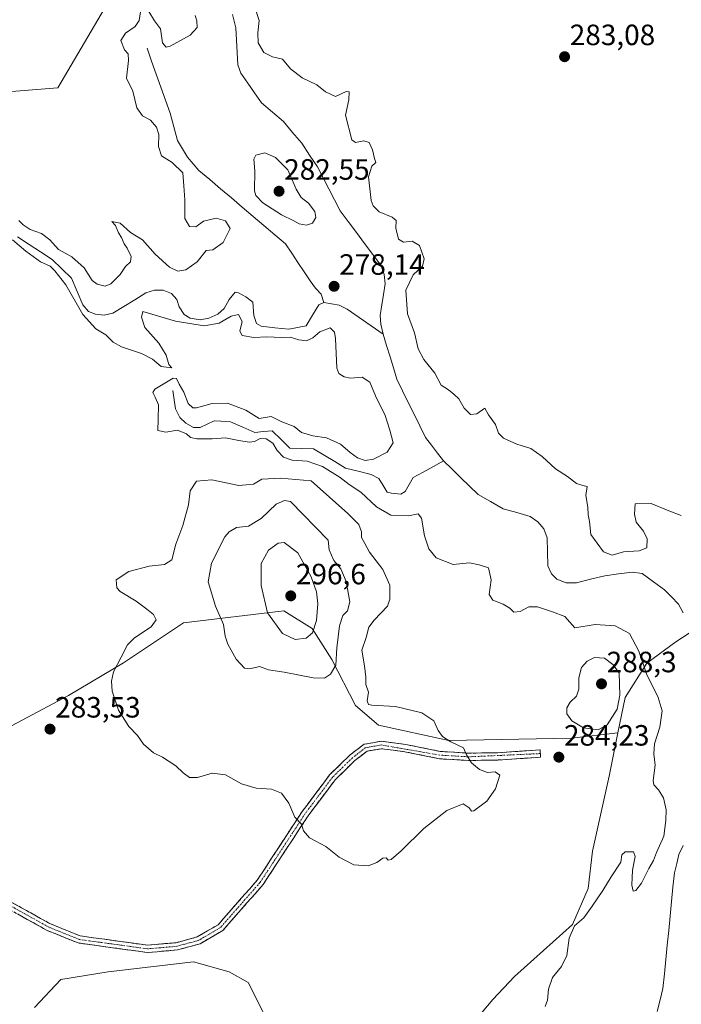
# Model space of a CAD drawing. Units: metres. Extents: x 618653 to 622141, y 4671603 to 4673975.
# Drawn here: x 621083 to 621308, y 4672302 to 4672638 of the extents above; entities that cross this region are included whole.
import ezdxf
from ezdxf.enums import TextEntityAlignment as Align

# ---------------------------------------------------------------- set-up
doc = ezdxf.new("R2010")
doc.units = ezdxf.units.M
doc.header["$MEASUREMENT"] = 0
doc.linetypes.add('TRAZO_Y_PUNTO', pattern=[1, 0.5, -0.25, 0, -0.25])
doc.linetypes.add('TRAZOSX2', pattern=[1.5, 1, -0.5])
for name, color, linetype, lineweight in [('Camino', 19, 'TRAZOSX2', 0), ('Camino Cxs', 19, 'Continuous', 0), ('Camino eje', 19, 'TRAZO_Y_PUNTO', 0), ('Carátula', 7, 'Continuous', 5), ('Corriente natural lineal', 142, 'Continuous', 13), ('Cultivos herbáceos CxS', 92, 'Continuous', 0), ('Curva de nivel normal', 36, 'Continuous', 0), ('Matorral CxS', 135, 'Continuous', 0), ('Pastizal CxS', 92, 'Continuous', 0), ('Punto de cota en terreno', 7, 'Continuous', 0), ('Rótulo de punto de cota en terreno', 19, 'Continuous', 0)]:
    doc.layers.add(name, color=color, linetype=linetype, lineweight=lineweight)
doc.styles.add('Arial', font='txt', dxfattribs={"height": 0.2})

# ---------------------------------------------------------------- blocks, each defined once
blk = doc.blocks.new('*U152')
at = {"layer": 'Cultivos herbáceos CxS', "color": 92, "linetype": 'Continuous', "lineweight": 0}
blk.add_polyline3d([(621133.1195, 4672678.1409, 281.6286), (621095.5247, 4672614.2315, 282.7523), (621052.4515, 4672610.8971, 282.9662), (620996.6241, 4672629.5647, 281.3483), (620982.4141, 4672637.4019, 283.5143), (620961.0879, 4672671.0753, 283.9269)], dxfattribs=at)
blk = doc.blocks.new('5PATER')
at = {"layer": 'Carátula', "linetype": 'Continuous', "lineweight": 5}
h = blk.add_hatch(color=250, dxfattribs=at)
edge = h.paths.add_edge_path()
edge.add_ellipse((0, 0.01), major_axis=(-1.33, -1.34), ratio=0.999422, start_angle=0, end_angle=360)

msp = doc.modelspace()

# ---------------------------------------------------------------- linework, layer by layer
at = {"layer": 'Camino', "color": 19, "linetype": 'TRAZOSX2', "lineweight": 0}
for points in [[(621126.05, 4672319.37), (621102.47, 4672322.62), (621091.93, 4672326.89), (621078.34, 4672334.45), (621063.52, 4672344.26), (621026.61, 4672374.51), (621016.99, 4672380.8), (621007.88, 4672385.5), (620999.29, 4672388.2), (620989.79, 4672389.72), (620972.9, 4672390.95), (620965.1, 4672392.6), (620957.05, 4672397.68), (620941.33, 4672410), (620933.88, 4672416.26), (620919.59, 4672430.93), (620912.74, 4672434.85), (620905.49, 4672437.56), (620897.17, 4672439.01), (620872.75, 4672437.6), (620866.21, 4672435.58), (620832.42, 4672421.77)], [(621079.64, 4672336.59), (621093.01, 4672329.15), (621103.12, 4672325.05), (621126.11, 4672321.88), (621135.91, 4672322.73), (621143.08, 4672324.68), (621150.22, 4672328.86), (621163.56, 4672344.06), (621178.9, 4672367.45), (621188.26, 4672379.94), (621195.23, 4672386.76), (621200.04, 4672390.42), (621205.89, 4672391.42), (621214.3, 4672390.33), (621226.01, 4672387.94), (621235.7, 4672387.36), (621245.49, 4672387.52), (621260.07, 4672388.47), (621260.15, 4672387.22)], [(621260.15, 4672387.22), (621260.23, 4672385.97), (621245.59, 4672385.03), (621235.64, 4672384.86), (621225.69, 4672385.46), (621213.89, 4672387.86), (621205.94, 4672388.89), (621201.06, 4672388.06), (621196.87, 4672384.86), (621190.15, 4672378.28), (621180.94, 4672366.02), (621165.56, 4672342.55), (621151.83, 4672326.91), (621144.05, 4672322.35), (621136.35, 4672320.25), (621126.05, 4672319.37)]]:
    msp.add_lwpolyline(points, dxfattribs=at)
at = {"layer": 'Camino Cxs', "color": 19, "linetype": 'Continuous', "lineweight": 0}
msp.add_polyline3d([(621079.64, 4672336.59, 283.78), (621082.98, 4672334.73, 283.66), (621086.33, 4672332.87, 283.46), (621089.67, 4672331.01, 283.3), (621093.01, 4672329.15, 283.2), (621096.38, 4672327.78, 283), (621099.75, 4672326.42, 282.85), (621103.12, 4672325.05, 282.75), (621107.72, 4672324.42, 282.67), (621112.32, 4672323.78, 282.58), (621116.91, 4672323.15, 282.5), (621121.51, 4672322.51, 282.38), (621126.11, 4672321.88, 282.32), (621131.01, 4672322.31, 282.24), (621135.91, 4672322.73, 282.27), (621139.5, 4672323.71, 282.28), (621143.08, 4672324.68, 282.3), (621146.65, 4672326.77, 282.35), (621150.22, 4672328.86, 282.42), (621152.89, 4672331.9, 282.48), (621155.56, 4672334.94, 282.55), (621158.22, 4672337.98, 282.7), (621160.89, 4672341.02, 282.95), (621163.56, 4672344.06, 283.2), (621166.12, 4672347.96, 283.42), (621168.67, 4672351.86, 283.72), (621171.23, 4672355.76, 284.01), (621173.79, 4672359.65, 284.4), (621176.34, 4672363.55, 284.85), (621178.9, 4672367.45, 285.28), (621181.24, 4672370.57, 285.67), (621183.58, 4672373.7, 286.04), (621185.92, 4672376.82, 286.41), (621188.26, 4672379.94, 286.83), (621191.75, 4672383.35, 287.24), (621195.23, 4672386.76, 287.79), (621197.64, 4672388.59, 287.97), (621200.04, 4672390.42, 288.01), (621202.97, 4672390.92, 287.89), (621205.89, 4672391.42, 287.68), (621210.1, 4672390.88, 287.13), (621214.3, 4672390.33, 286.69), (621218.2, 4672389.53, 286.33), (621222.11, 4672388.74, 285.94), (621226.01, 4672387.94, 285.62), (621230.86, 4672387.65, 285.22), (621235.7, 4672387.36, 284.88), (621240.6, 4672387.44, 284.63), (621245.49, 4672387.52, 284.5), (621250.35, 4672387.84, 284.43), (621255.21, 4672388.15, 284.25), (621260.07, 4672388.47, 284.06), (621260.23, 4672385.97, 284.1), (621255.35, 4672385.66, 284.31), (621250.47, 4672385.34, 284.47), (621245.59, 4672385.03, 284.57), (621240.62, 4672384.95, 284.77), (621235.64, 4672384.86, 284.97), (621230.67, 4672385.16, 285.3), (621225.69, 4672385.46, 285.68), (621221.76, 4672386.26, 285.95), (621217.82, 4672387.06, 286.25), (621213.89, 4672387.86, 286.57), (621209.92, 4672388.38, 286.92), (621205.94, 4672388.89, 287.38), (621201.06, 4672388.06, 287.83), (621198.97, 4672386.46, 287.82), (621196.87, 4672384.86, 287.8), (621193.51, 4672381.57, 287.36), (621190.15, 4672378.28, 286.98), (621187.85, 4672375.22, 286.54), (621185.55, 4672372.15, 286.15), (621183.24, 4672369.09, 285.8), (621180.94, 4672366.02, 285.41), (621178.38, 4672362.11, 284.93), (621175.81, 4672358.2, 284.4), (621173.25, 4672354.29, 284.08), (621170.69, 4672350.37, 283.72), (621168.12, 4672346.46, 283.43), (621165.56, 4672342.55, 283.16), (621162.81, 4672339.42, 282.9), (621160.07, 4672336.29, 282.68), (621157.32, 4672333.17, 282.5), (621154.58, 4672330.04, 282.44), (621151.83, 4672326.91, 282.35), (621147.94, 4672324.63, 282.29), (621144.05, 4672322.35, 282.24), (621140.2, 4672321.3, 282.21), (621136.35, 4672320.25, 282.19), (621132.92, 4672319.96, 282.17), (621129.48, 4672319.66, 282.19), (621126.05, 4672319.37, 282.22), (621121.33, 4672320.02, 282.29), (621116.62, 4672320.67, 282.41), (621111.9, 4672321.32, 282.5), (621107.19, 4672321.97, 282.56), (621102.47, 4672322.62, 282.65), (621098.96, 4672324.04, 282.74), (621095.44, 4672325.47, 282.86), (621091.93, 4672326.89, 283.07), (621088.53, 4672328.78, 283.26), (621085.14, 4672330.67, 283.37), (621081.74, 4672332.56, 283.62)], dxfattribs=at)
at = {"layer": 'Camino eje', "color": 19, "linetype": 'TRAZO_Y_PUNTO', "lineweight": 0}
msp.add_lwpolyline([(621260.15, 4672387.22), (621235.67, 4672386.11), (621225.85, 4672386.7), (621205.92, 4672390.16), (621200.55, 4672389.24), (621196.05, 4672385.81), (621189.21, 4672379.11), (621179.92, 4672366.74), (621164.56, 4672343.31), (621151.03, 4672327.89), (621143.57, 4672323.52), (621136.13, 4672321.49), (621126.08, 4672320.63), (621102.8, 4672323.84), (621092.47, 4672328.02), (621078.99, 4672335.52)], dxfattribs=at)
at = {"layer": 'Corriente natural lineal', "color": 142, "linetype": 'Continuous', "lineweight": 13}
for points in [[(621155.18, 4672639.26, 278.1), (621156.25, 4672634.78, 278.06), (621156.49, 4672630.54, 278.05), (621156.74, 4672626.31, 278.04), (621156.98, 4672622.07, 277.97), (621157.97, 4672619.24, 277.9), (621160.31, 4672615.88, 278.04), (621162.64, 4672612.53, 278), (621164.98, 4672609.17, 277.98), (621168.74, 4672605.98, 278.16), (621172.49, 4672602.78, 277.99), (621175.62, 4672599.08, 278), (621178.74, 4672595.38, 277.9), (621181.42, 4672591.33, 277.84), (621184.09, 4672587.28, 277.81), (621186.04, 4672583.55, 277.73), (621187.98, 4672579.82, 277.72), (621189.93, 4672576.08, 277.59), (621191.87, 4672572.35, 277.69), (621194.64, 4672568.64, 277.56), (621197.42, 4672564.92, 277.46), (621200.19, 4672561.21, 277.51), (621202.97, 4672557.49, 277.43), (621205.74, 4672553.78, 277.57), (621206.87, 4672550.64, 277.46), (621207.24, 4672547.42, 277.36), (621206.67, 4672543.83, 277.25), (621206.11, 4672540.25, 277.31), (621205.54, 4672536.66, 277.31), (621205.7, 4672533.72, 277.24), (621206.56, 4672530.26, 276.97)], [(621125.98, 4672627.81, 279.44), (621127.55, 4672623.38, 279.37), (621129.12, 4672618.95, 279.38), (621130.69, 4672614.52, 279.31), (621132.26, 4672610.09, 279.34), (621133.83, 4672605.66, 279.32), (621135.12, 4672601, 279.22), (621136.4, 4672596.33, 279.03), (621138.09, 4672593.5, 279.03), (621139.78, 4672590.66, 279.06), (621141.72, 4672588.4, 278.77), (621143.66, 4672586.14, 278.8), (621147.36, 4672583, 278.62), (621151.06, 4672579.86, 278.55), (621154.76, 4672576.72, 278.49), (621158.46, 4672573.59, 278.39), (621162.15, 4672570.45, 278.35), (621165.85, 4672567.31, 278.25), (621169.55, 4672564.17, 278.18), (621173.25, 4672561.03, 278.02), (621175.34, 4672557.87, 277.97), (621177.43, 4672554.72, 277.92), (621179.52, 4672551.56, 277.88), (621181.61, 4672548.4, 277.51), (621183.4, 4672545.99, 277.85), (621185.39, 4672543.94, 277.61), (621186.33, 4672541.04, 277.39)], [(621081.8, 4672563.46, 278.72), (621085.73, 4672560.88, 279.16), (621089.67, 4672558.31, 278.88), (621093.6, 4672555.73, 279.14), (621096.92, 4672552.55, 278.78), (621100.24, 4672549.36, 278.87), (621102.18, 4672544.82, 278.69), (621104.12, 4672540.27, 279.21), (621106.06, 4672537.99, 278.82), (621108.42, 4672537.06, 278.64), (621111.4, 4672536.72, 278.25), (621114.36, 4672537.45, 278.17), (621118.08, 4672539.74, 278.14), (621121.79, 4672542.02, 277.82), (621125.51, 4672544.31, 278.22)], [(621125.51, 4672544.31, 278.22), (621128.47, 4672545.31, 278.1), (621131.46, 4672545.28, 277.9), (621134.31, 4672544.14, 277.81), (621136.12, 4672542.09, 277.85), (621136.92, 4672539.63, 278.03), (621138.61, 4672536.94, 278.59), (621140.66, 4672535.77, 278.78), (621144.08, 4672535.2, 278.76), (621147.11, 4672535.69, 278.53), (621150.07, 4672537.07, 278.14), (621152.32, 4672539.05, 277.84), (621153.97, 4672542.14, 277.9), (621156.01, 4672544.58, 277.65), (621157.22, 4672544.41, 277.62), (621159.65, 4672542.99, 277.75), (621162.07, 4672541.22, 277.88), (621162.35, 4672536.58, 278.08), (621163.35, 4672533.88, 278.06), (621164.88, 4672532.96, 278.13), (621169.61, 4672532.44, 278.37), (621174.33, 4672531.92, 278.66), (621177.32, 4672532.54, 278.16), (621180.31, 4672533.15, 277.74), (621182.43, 4672536.7, 277.59), (621184.55, 4672540.24, 277.54), (621186.33, 4672541.04, 277.39)], [(621186.33, 4672541.04, 277.39), (621188.93, 4672540.58, 277.57), (621191.53, 4672540.12, 277.83), (621194.2, 4672538.74, 277.7), (621198.32, 4672535.91, 277.54), (621202.44, 4672533.09, 277.35), (621206.56, 4672530.26, 276.97)], [(621206.56, 4672530.26, 276.97), (621207.71, 4672526.42, 277.07), (621208.86, 4672522.57, 277.27), (621210, 4672518.73, 277.24), (621211.15, 4672514.88, 277.06), (621213.12, 4672510.91, 277.14), (621215.08, 4672506.95, 277.15), (621217.05, 4672502.98, 277.04), (621219.01, 4672499.02, 277.07), (621220.98, 4672495.05, 277.02), (621223.03, 4672492.38, 277.01), (621225.08, 4672489.72, 277.02), (621227.13, 4672487.05, 276.96)], [(621134.8, 4672511, 279.57), (621135.27, 4672507.88, 279.23), (621135.74, 4672504.76, 279.31), (621137.12, 4672501.87, 279.44), (621139.25, 4672499.88, 279.57), (621141.86, 4672498.41, 279.62), (621144.08, 4672498.38, 279.28), (621146.5, 4672499.56, 278.89), (621148.92, 4672500.74, 278.89), (621151.2, 4672500.65, 278.87), (621154.49, 4672500.33, 278.86), (621158.65, 4672498.54, 278.76), (621162.8, 4672496.75, 279.16), (621165.73, 4672497.02, 279.27), (621168.66, 4672497.28, 279.05), (621171.69, 4672494.36, 278.63), (621174.71, 4672491.43, 279.06), (621178.71, 4672491.32, 278.74), (621182.71, 4672491.21, 278.46), (621186.35, 4672489.01, 278.31), (621189.98, 4672486.8, 278.44), (621193.62, 4672484.6, 278.2), (621198.01, 4672483.51, 277.99), (621202.4, 4672482.41, 278.06), (621205.06, 4672481, 277.76), (621206.5, 4672478.69, 277.29), (621207.94, 4672476.37, 277.73), (621209.41, 4672476.01, 277.77), (621212.58, 4672475.69, 277.76), (621214.08, 4672476.6, 277.56), (621215.4, 4672478.97, 277.18), (621216.72, 4672481.33, 277.14), (621220.19, 4672483.24, 277.14), (621223.66, 4672485.14, 277.02), (621227.13, 4672487.05, 276.96)], [(621227.13, 4672487.05, 276.96), (621230.08, 4672484.18, 277.03), (621233.03, 4672481.31, 276.93), (621235.97, 4672478.43, 276.96), (621238.92, 4672475.56, 276.84), (621243.19, 4672473.15, 276.69), (621247.45, 4672470.73, 276.87), (621252.07, 4672469.39, 276.86), (621256.68, 4672468.05, 276.85), (621259.34, 4672466.26, 276.85), (621261.33, 4672463.85, 276.83), (621262.52, 4672460.76, 276.76), (621262.61, 4672455.99, 276.73), (621262.69, 4672451.21, 276.74), (621263.99, 4672448.5, 276.71), (621265.8, 4672446.7, 276.67), (621268.98, 4672445.48, 276.57), (621272.46, 4672445.42, 276.49), (621277.28, 4672446.66, 276.62), (621282.1, 4672447.9, 276.55), (621286.84, 4672448.51, 276.52), (621291.58, 4672449.11, 276.56), (621294.9, 4672448.59, 276.51), (621298.71, 4672445.81, 276.7), (621302.51, 4672443.02, 276.57), (621304.89, 4672440.63, 276.6), (621307.27, 4672438.23, 276.47), (621308.89, 4672435.21, 276.46)], [(621308.82, 4672355.87, 275.95), (621307.43, 4672352.79, 275.9), (621306.65, 4672349.7, 275.75), (621305.86, 4672346.6, 275.84), (621305.38, 4672341.66, 276.01), (621304.89, 4672336.73, 276.19), (621304.41, 4672331.79, 276.14), (621303.92, 4672326.86, 276.01), (621303.44, 4672321.92, 275.99), (621302.95, 4672316.98, 275.98), (621302.47, 4672312.05, 275.79), (621301.98, 4672307.11, 275.76), (621300.96, 4672303.18, 275.78), (621299.94, 4672299.26, 275.82)]]:
    msp.add_polyline3d(points, dxfattribs=at)
at = {"layer": 'Cultivos herbáceos CxS', "color": 92, "linetype": 'Continuous', "lineweight": 0}
msp.add_polyline3d([(621133.12, 4672678.14, 281.63), (621095.52, 4672614.23, 282.75), (621052.45, 4672610.9, 282.97), (620996.62, 4672629.56, 281.35), (620982.41, 4672637.4, 283.51), (620961.09, 4672671.08, 283.93)], dxfattribs=at)
at = {"layer": 'Curva de nivel normal', "color": 36, "linetype": 'Continuous', "lineweight": 0}
for points in [[(621308.23, 4672468.46, 280), (621303.97, 4672469.99, 280), (621298, 4672472.53, 280), (621292.53, 4672472.45, 280), (621292.22, 4672468.92, 280), (621292.8, 4672466.19, 280), (621295.33, 4672463.06, 280), (621296.56, 4672460.47, 280), (621296.42, 4672457.36, 280), (621293.83, 4672456.32, 280), (621288.52, 4672456.02, 280), (621284.66, 4672454.93, 280), (621281.7, 4672455.98, 280), (621277.42, 4672461.91, 280), (621276.9, 4672466.37, 280), (621276.47, 4672468.62, 280), (621276.3, 4672471.24, 280), (621275.61, 4672475.22, 280), (621276.09, 4672478.3, 280), (621274.59, 4672478.63, 280), (621272.48, 4672479.36, 280), (621269.42, 4672481.68, 280), (621265.34, 4672484.32, 280), (621260.8, 4672488.59, 280), (621256.94, 4672491.25, 280), (621252.12, 4672492.72, 280), (621247.52, 4672494.8, 280), (621245.9, 4672496.51, 280), (621244.83, 4672499.5, 280), (621242.48, 4672502.7, 280), (621241.24, 4672505.06, 280), (621238.49, 4672503.08, 280), (621236.28, 4672502.92, 280), (621234.14, 4672505.08, 280), (621232.39, 4672508.23, 280), (621230.61, 4672509.83, 280), (621228.82, 4672511.25, 280), (621226.31, 4672512.86, 280), (621224.18, 4672516.92, 280), (621220.39, 4672521.61, 280), (621218.46, 4672525.22, 280), (621217.18, 4672530.74, 280), (621214.79, 4672537.22, 280), (621214.31, 4672545.24, 280), (621216.73, 4672550.45, 280), (621219.93, 4672553.42, 280), (621220.56, 4672555.97, 280), (621218.96, 4672560.47, 280), (621216.4, 4672561.95, 280), (621213.5, 4672561.68, 280), (621211.79, 4672562.72, 280), (621210.86, 4672566.42, 280), (621210.93, 4672569.05, 280), (621209.64, 4672570.2, 280), (621205.16, 4672571.94, 280), (621203.09, 4672574, 280), (621202.44, 4672575.86, 280), (621201.54, 4672583.96, 280), (621202.64, 4672587.56, 280), (621204.06, 4672588.81, 280), (621203.56, 4672590.14, 280), (621202.91, 4672593.16, 280), (621201.72, 4672595.64, 280), (621199.9, 4672596.25, 280), (621197.04, 4672595.69, 280), (621195.84, 4672596.52, 280), (621193.66, 4672604.92, 280), (621194.8, 4672610.2, 280), (621194.98, 4672612.93, 280), (621193.89, 4672613.06, 280), (621190.27, 4672611.37, 280), (621186.81, 4672612.93, 280), (621183.87, 4672615.28, 280), (621178.87, 4672617.69, 280), (621174.87, 4672620.71, 280), (621172.21, 4672624.03, 280), (621168.73, 4672624.84, 280), (621165.82, 4672626.36, 280), (621163.92, 4672629.67, 280), (621163.74, 4672633, 280), (621164.2, 4672637.27, 280), (621162.63, 4672642.15, 280)], [(621123.7, 4672640.22, 280), (621123.26, 4672637.24, 280), (621121.96, 4672635.25, 280), (621118.65, 4672632.9, 280), (621117.08, 4672630.43, 280), (621118.27, 4672627.2, 280), (621119.53, 4672625.86, 280), (621119.69, 4672623.65, 280), (621119.02, 4672617.62, 280), (621121.1, 4672613.09, 280), (621122.52, 4672607.44, 280), (621124.43, 4672604.68, 280), (621127.12, 4672603.21, 280), (621129.23, 4672600.91, 280), (621129.95, 4672598.32, 280), (621129.89, 4672594.25, 280), (621130.91, 4672591.07, 280), (621134.6, 4672588.86, 280), (621138.21, 4672585.25, 280), (621138.54, 4672580.88, 280), (621138.85, 4672576.11, 280), (621138.91, 4672569.73, 280), (621140.51, 4672567.01, 280), (621142.57, 4672566.82, 280), (621145.24, 4672568.75, 280), (621149.57, 4672569.82, 280), (621152.72, 4672568.87, 280), (621154.33, 4672566.26, 280), (621151.98, 4672561.56, 280), (621148.39, 4672559.07, 280), (621146.11, 4672558.8, 280), (621143.03, 4672554.88, 280), (621139.21, 4672552.18, 280), (621136.47, 4672551.7, 280), (621133.59, 4672553.07, 280), (621128.8, 4672557.53, 280), (621124.47, 4672562.43, 280), (621120.28, 4672564.94, 280), (621116.85, 4672568.16, 280), (621113.99, 4672568.68, 280), (621115.26, 4672567.36, 280), (621116.28, 4672564.87, 280), (621117.24, 4672563.24, 280), (621118.18, 4672561.06, 280), (621119.22, 4672559.55, 280), (621119.83, 4672558.09, 280), (621120.6, 4672556.84, 280), (621120.31, 4672554.99, 280), (621118.68, 4672553.39, 280), (621116.8, 4672550.61, 280), (621113.67, 4672547.4, 280), (621111.73, 4672546.65, 280), (621108.98, 4672547.3, 280), (621107.26, 4672548.62, 280), (621104.56, 4672552.84, 280), (621100.37, 4672556.6, 280), (621095.72, 4672559.16, 280), (621092.78, 4672562.44, 280), (621090.01, 4672564.56, 280), (621086.1, 4672566.01, 280), (621083.7, 4672567.6, 280), (621082.21, 4672568.99, 280)], [(621142.43, 4672638.9, 280), (621142.93, 4672637.12, 280), (621143.03, 4672634.87, 280), (621140.7, 4672632.21, 280), (621133.89, 4672628.48, 280), (621132.46, 4672628.19, 280), (621131.3, 4672629.61, 280), (621130.52, 4672634.35, 280), (621128.5, 4672637.09, 280), (621126.59, 4672640.27, 280)], [(621180.37, 4672567.41, 280), (621182.43, 4672568.15, 280), (621183.61, 4672570.04, 280), (621183.17, 4672572.09, 280), (621181.01, 4672574.96, 280), (621178.55, 4672576.88, 280), (621176.8, 4672579.69, 280), (621174.01, 4672586.26, 280), (621169.8, 4672590.5, 280), (621166.12, 4672592.14, 280), (621163.08, 4672591.28, 280), (621162.42, 4672589.98, 280), (621162.75, 4672585.98, 280), (621162.6, 4672579.18, 280), (621163.05, 4672577.55, 280), (621165.45, 4672575.02, 280), (621171.88, 4672571, 280), (621176.06, 4672568.92, 280), (621177.86, 4672567.85, 280), (621180.37, 4672567.41, 280)], [(621080.06, 4672562.44, 280), (621084.66, 4672558.57, 280), (621089.67, 4672554.92, 280), (621092.93, 4672553.51, 280), (621094.47, 4672551.86, 280), (621098.24, 4672547.13, 280), (621104.08, 4672537.03, 280), (621108.46, 4672532.05, 280), (621111.87, 4672530, 280), (621114.37, 4672527.56, 280), (621117.31, 4672525.97, 280), (621124.11, 4672523.7, 280), (621127.81, 4672521.74, 280), (621130.77, 4672519.21, 280), (621134.49, 4672518.76, 280), (621133.4, 4672519.95, 280), (621132.5, 4672523.1, 280), (621129.97, 4672527.23, 280), (621125.25, 4672532.51, 280), (621124.08, 4672536.06, 280), (621124.54, 4672537.97, 280), (621135.7, 4672534.65, 280), (621145.52, 4672533.08, 280), (621150.63, 4672534.06, 280), (621154.71, 4672536.4, 280), (621157.18, 4672536.95, 280), (621158.4, 4672534.59, 280), (621157.68, 4672531.32, 280), (621158.41, 4672529.86, 280), (621162.38, 4672529.09, 280), (621166.87, 4672529.31, 280), (621171.87, 4672529.12, 280), (621174.76, 4672529.21, 280), (621177.74, 4672528.3, 280), (621180.42, 4672528.03, 280), (621182.54, 4672529.01, 280), (621184.94, 4672531.04, 280), (621188.48, 4672532.43, 280), (621189.97, 4672530.97, 280), (621190.3, 4672528.79, 280), (621190.77, 4672518.68, 280), (621191.44, 4672516.86, 280), (621193.17, 4672515.77, 280), (621195.38, 4672515.31, 280), (621199.32, 4672515.58, 280), (621201.92, 4672513.84, 280), (621203.95, 4672509.21, 280), (621207.16, 4672502.54, 280), (621208.76, 4672497.51, 280), (621209.94, 4672493.2, 280), (621207.89, 4672490.07, 280), (621203.21, 4672487.69, 280), (621200.4, 4672487.21, 280), (621197.81, 4672488.1, 280), (621195.29, 4672489.9, 280), (621192.02, 4672492.7, 280), (621187.22, 4672494.92, 280), (621182.58, 4672495.54, 280), (621178.69, 4672496.7, 280), (621176.14, 4672498.74, 280), (621172.01, 4672500.33, 280), (621168.32, 4672502.15, 280), (621164.17, 4672501.49, 280), (621159.7, 4672504.29, 280), (621153.45, 4672506.76, 280), (621148.21, 4672506.64, 280), (621142.81, 4672505.11, 280), (621141.57, 4672505.19, 280), (621140.02, 4672506.61, 280), (621138.51, 4672510.44, 280), (621136.92, 4672513.19, 280), (621136.07, 4672515.11, 280), (621134.87, 4672515.27, 280), (621128.59, 4672511.5, 280), (621127.96, 4672510.34, 280), (621128.78, 4672508.8, 280), (621129.83, 4672506.13, 280), (621129.81, 4672501.13, 280), (621129.61, 4672497.42, 280), (621132.38, 4672496.81, 280), (621136.37, 4672497.48, 280), (621139.42, 4672496.23, 280), (621140.76, 4672495.02, 280), (621142.98, 4672494.52, 280), (621148.15, 4672494.57, 280), (621152.7, 4672494.89, 280), (621157.3, 4672493.98, 280), (621160.78, 4672493.48, 280), (621162.64, 4672493.67, 280), (621164.54, 4672494.66, 280), (621166.66, 4672494.6, 280), (621168.87, 4672493.13, 280), (621170.42, 4672490.56, 280), (621172.54, 4672488.29, 280), (621175.48, 4672487.28, 280), (621180.65, 4672486.91, 280), (621185.86, 4672485.12, 280), (621191.83, 4672481.42, 280), (621194.95, 4672478.94, 280), (621198.89, 4672476.39, 280), (621204.24, 4672471.43, 280), (621209.1, 4672468.51, 280), (621215.16, 4672468.3, 280), (621218.51, 4672468.94, 280), (621219.61, 4672467.53, 280), (621220.62, 4672461.47, 280), (621222.07, 4672457.02, 280), (621224.66, 4672454.03, 280), (621230.41, 4672451.75, 280), (621235.94, 4672452.23, 280), (621239.32, 4672451.59, 280), (621242.45, 4672450.54, 280), (621243.31, 4672446.52, 280), (621242.73, 4672441.49, 280), (621243.95, 4672439.57, 280), (621247.48, 4672438.2, 280), (621249.73, 4672436.76, 280), (621251.06, 4672435.44, 280), (621253.21, 4672435.63, 280), (621256.27, 4672437.28, 280), (621259.2, 4672437.31, 280), (621264.26, 4672435.54, 280), (621268.54, 4672434.02, 280), (621271.85, 4672430.13, 280), (621278.81, 4672431.3, 280), (621285.7, 4672430.81, 280), (621290.53, 4672428.15, 280), (621293.74, 4672422.14, 280), (621296.4, 4672414.47, 280), (621300.33, 4672406.39, 280), (621301.72, 4672401.83, 280), (621300.86, 4672396.2, 280), (621299.04, 4672390.57, 280), (621298.88, 4672387.16, 280), (621299.36, 4672383.25, 280), (621298.58, 4672378.01, 280), (621298.82, 4672376.56, 280), (621300.41, 4672374.89, 280), (621302.19, 4672372.14, 280), (621303.08, 4672367.98, 280), (621302.91, 4672364.35, 280), (621302.27, 4672359.08, 280), (621299.71, 4672353.54, 280), (621298.71, 4672350.81, 280), (621297.12, 4672348.05, 280), (621294.66, 4672343, 280), (621292.74, 4672340.48, 280), (621291.83, 4672340.33, 280), (621291.4, 4672342.35, 280), (621291.55, 4672347.45, 280), (621292.5, 4672352.12, 280), (621291.91, 4672353.72, 280), (621289.05, 4672353.73, 280), (621287.96, 4672352.66, 280), (621287.59, 4672350.14, 280), (621284.25, 4672345.14, 280), (621281.49, 4672340.48, 280), (621277.78, 4672335.15, 280), (621274.99, 4672331.15, 280), (621271.78, 4672328.49, 280), (621269.96, 4672324.28, 280), (621269.14, 4672318.35, 280), (621267.37, 4672314.62, 280), (621264.32, 4672310.82, 280), (621262.94, 4672306.82, 280), (621262.54, 4672303.15, 280), (621261.75, 4672301, 280)], [(621181.97, 4672480.23, 285), (621171.45, 4672481.21, 285), (621165.12, 4672480.77, 285), (621162.25, 4672479.16, 285), (621157.27, 4672478.69, 285), (621148.13, 4672480.56, 285), (621142.88, 4672480.12, 285), (621140.65, 4672476.78, 285), (621140.11, 4672472.1, 285), (621138.22, 4672464.98, 285), (621135.85, 4672458.7, 285), (621134.38, 4672453.35, 285), (621131.97, 4672451.71, 285), (621126.7, 4672451.1, 285), (621119.73, 4672449.35, 285), (621115.46, 4672446.48, 285), (621115.72, 4672443.79, 285), (621116.84, 4672442.46, 285), (621122.31, 4672439.24, 285), (621125.88, 4672436.48, 285), (621128.2, 4672434.66, 285), (621129.08, 4672432.82, 285), (621127.34, 4672430.42, 285), (621121.69, 4672426.66, 285), (621119.36, 4672424.35, 285), (621117.2, 4672420.09, 285), (621114.57, 4672415.08, 285), (621113.84, 4672411.94, 285), (621114.05, 4672408.48, 285), (621116.19, 4672401.98, 285), (621119.79, 4672396.44, 285), (621122.74, 4672393.34, 285), (621124.75, 4672390.39, 285), (621128.15, 4672387.49, 285), (621131.21, 4672385.95, 285), (621135.82, 4672383.04, 285), (621138.34, 4672380.61, 285), (621140.49, 4672379.06, 285), (621143.21, 4672379.04, 285), (621148.16, 4672380.53, 285), (621152.7, 4672379.95, 285), (621158.22, 4672376.94, 285), (621163.17, 4672375.38, 285), (621168.48, 4672375.08, 285), (621171.79, 4672373.73, 285), (621174.35, 4672370.35, 285), (621176.36, 4672365.56, 285), (621178.61, 4672363.16, 285), (621179.4, 4672360.86, 285), (621181.34, 4672358.49, 285), (621186.92, 4672355.52, 285), (621191.57, 4672351.84, 285), (621196.56, 4672349.28, 285), (621201.4, 4672348.98, 285), (621204.42, 4672350.03, 285), (621206.38, 4672351.58, 285), (621207.53, 4672351.65, 285), (621208.28, 4672350.82, 285), (621209.26, 4672351.1, 285), (621212.64, 4672354.02, 285), (621220.38, 4672361.62, 285), (621228.2, 4672367.83, 285), (621233.77, 4672370.1, 285), (621235.83, 4672368.76, 285), (621236.61, 4672367.6, 285), (621237.44, 4672367.64, 285), (621241.93, 4672370.94, 285), (621244.88, 4672375.19, 285), (621246.29, 4672379.87, 285), (621244.76, 4672380.97, 285), (621242.12, 4672380.73, 285), (621239.33, 4672381.82, 285), (621236.66, 4672384.1, 285), (621234.94, 4672386.76, 285), (621233.93, 4672389.21, 285), (621229.58, 4672391.24, 285), (621226.71, 4672393.04, 285), (621225.24, 4672395.14, 285), (621223.84, 4672398.35, 285), (621219.69, 4672401.13, 285), (621210.7, 4672403.27, 285), (621202.68, 4672403.72, 285), (621201.52, 4672403.99, 285), (621201.1, 4672405.17, 285), (621201.55, 4672408.15, 285), (621200.64, 4672410.76, 285), (621200.63, 4672413.28, 285), (621200.19, 4672417.15, 285), (621199.23, 4672422.47, 285), (621200.75, 4672426.81, 285), (621201.62, 4672430.38, 285), (621203.47, 4672432.76, 285), (621208.03, 4672437.48, 285), (621208.79, 4672439.84, 285), (621208.8, 4672444.64, 285), (621206.44, 4672450, 285), (621201.82, 4672455.92, 285), (621200.32, 4672458.88, 285), (621199.14, 4672460.94, 285), (621199.11, 4672462.87, 285), (621198.24, 4672465.37, 285), (621194.52, 4672469.09, 285), (621181.97, 4672480.23, 285)], [(621186.54, 4672412.98, 290), (621188.58, 4672414.36, 290), (621190.36, 4672417.36, 290), (621190.74, 4672423.33, 290), (621191.63, 4672430.84, 290), (621192.73, 4672434.28, 290), (621194.38, 4672435.96, 290), (621195.13, 4672439.01, 290), (621193.9, 4672445.93, 290), (621192.06, 4672450.27, 290), (621189.7, 4672453.08, 290), (621188.15, 4672456.7, 290), (621187.77, 4672459.97, 290), (621174.9, 4672473.16, 290), (621172.92, 4672473.5, 290), (621170.05, 4672472.25, 290), (621164.92, 4672467.45, 290), (621160.53, 4672464.82, 290), (621156.5, 4672464.3, 290), (621153.97, 4672462.9, 290), (621152.56, 4672461.11, 290), (621148.02, 4672452.14, 290), (621146.79, 4672445.81, 290), (621149.32, 4672437.5, 290), (621152.07, 4672431.22, 290), (621152.63, 4672427.25, 290), (621153.55, 4672424.51, 290), (621156.4, 4672419.42, 290), (621159.26, 4672416.38, 290), (621161.06, 4672416.08, 290), (621164.32, 4672416.87, 290), (621167.46, 4672415.84, 290), (621172.78, 4672415, 290), (621182.66, 4672413.04, 290), (621186.54, 4672412.98, 290)], [(621176.54, 4672426.15, 295), (621180.21, 4672426.56, 295), (621182.44, 4672428.37, 295), (621183.8, 4672432.6, 295), (621184.25, 4672438.27, 295), (621183.74, 4672442.36, 295), (621181.99, 4672447.49, 295), (621177.46, 4672455.72, 295), (621172.76, 4672459.26, 295), (621170.72, 4672459, 295), (621167.36, 4672456.55, 295), (621164.94, 4672452.1, 295), (621164.96, 4672444.59, 295), (621167.11, 4672435.24, 295), (621172.18, 4672428.23, 295), (621176.54, 4672426.15, 295)], [(621279.86, 4672395.34, 285), (621282.96, 4672396.99, 285), (621286.31, 4672402.34, 285), (621287.25, 4672407.14, 285), (621287.04, 4672414.81, 285), (621284.89, 4672417.64, 285), (621282.01, 4672419.78, 285), (621278.67, 4672419.97, 285), (621276.09, 4672418.71, 285), (621274.23, 4672416.55, 285), (621273.22, 4672413.1, 285), (621273.25, 4672409.22, 285), (621272.51, 4672406.81, 285), (621270.32, 4672404.81, 285), (621269.12, 4672402.81, 285), (621269.14, 4672400.74, 285), (621270.91, 4672398.34, 285), (621274.86, 4672396.02, 285), (621279.86, 4672395.34, 285)]]:
    msp.add_polyline3d(points, dxfattribs=at)
at = {"layer": 'Matorral CxS', "color": 135, "linetype": 'Continuous', "lineweight": 0}
for points in [[(620961.09, 4672671.08, 283.93), (620982.41, 4672637.4, 283.51), (620996.62, 4672629.56, 281.35), (621052.45, 4672610.9, 282.97), (621095.52, 4672614.23, 282.75), (621133.12, 4672678.14, 281.63)], [(621133.12, 4672678.14, 281.63), (621095.52, 4672614.23, 282.75), (621052.45, 4672610.9, 282.97), (620996.62, 4672629.56, 281.35), (620982.41, 4672637.4, 283.51), (620961.09, 4672671.08, 283.93)], [(621357.15, 4672641.58, 277.34), (621343.46, 4672545.87, 276.97), (621338.52, 4672519.67, 276.87), (621331.11, 4672469.25, 278.23), (621329.17, 4672448.86, 276.96), (621322.57, 4672435.96, 276.55), (621306.36, 4672425.31, 276.57), (621296.41, 4672418.02, 278.51), (621289.13, 4672406.37, 283.12), (621286.63, 4672394.3, 282.71), (621270.73, 4672392.51, 284.17), (621228.9, 4672391.66, 285.08), (621204.91, 4672396.87, 287.83), (621197.09, 4672403.63, 285.91), (621189, 4672419.27, 289.36), (621182.33, 4672429.87, 293.7), (621172.62, 4672435.94, 296.44), (621138.41, 4672431.81, 286.93), (621117.92, 4672418.14, 285.86), (621099.14, 4672407.03, 283.77), (621049.72, 4672380.81, 285.99)], [(621357.15, 4672641.58, 277.34), (621343.46, 4672545.87, 276.97), (621338.52, 4672519.67, 276.87), (621331.11, 4672469.25, 278.23), (621329.17, 4672448.86, 276.96), (621322.57, 4672435.96, 276.55), (621306.36, 4672425.31, 276.57), (621296.41, 4672418.02, 278.51), (621289.13, 4672406.37, 283.12), (621286.63, 4672394.3, 282.71)], [(621049.72, 4672380.81, 285.99), (621099.14, 4672407.03, 283.77), (621117.92, 4672418.14, 285.86), (621138.41, 4672431.81, 286.93), (621172.62, 4672435.94, 296.44), (621182.33, 4672429.87, 293.7), (621189, 4672419.27, 289.36), (621197.09, 4672403.63, 285.91), (621204.91, 4672396.87, 287.83), (621228.9, 4672391.66, 285.08), (621270.73, 4672392.51, 284.17), (621286.63, 4672394.3, 282.71), (621283.57, 4672379.52, 281.96), (621277.97, 4672353.94, 281.4), (621276.44, 4672341.19, 280.33), (621271.09, 4672328.95, 279.32), (621251.28, 4672311.21, 281.36), (621243.89, 4672303.36, 281.02), (621231.81, 4672288.89, 280.97)], [(621286.63, 4672394.3, 282.71), (621270.73, 4672392.51, 284.17), (621228.9, 4672391.66, 285.08), (621204.91, 4672396.87, 287.83), (621197.09, 4672403.63, 285.91), (621189, 4672419.27, 289.36), (621182.33, 4672429.87, 293.7), (621172.62, 4672435.94, 296.44), (621138.41, 4672431.81, 286.93), (621117.92, 4672418.14, 285.86), (621099.14, 4672407.03, 283.77), (621049.72, 4672380.81, 285.99)], [(621286.63, 4672394.3, 282.71), (621270.73, 4672392.51, 284.17), (621228.9, 4672391.66, 285.08), (621204.91, 4672396.87, 287.83), (621197.09, 4672403.63, 285.91), (621189, 4672419.27, 289.36), (621182.33, 4672429.87, 293.7), (621172.62, 4672435.94, 296.44), (621138.41, 4672431.81, 286.93), (621117.92, 4672418.14, 285.86), (621099.14, 4672407.03, 283.77), (621049.72, 4672380.81, 285.99)], [(621286.63, 4672394.3, 282.71), (621283.57, 4672379.52, 281.96), (621277.97, 4672353.94, 281.4), (621276.44, 4672341.19, 280.33), (621271.09, 4672328.95, 279.32), (621251.28, 4672311.21, 281.36), (621243.89, 4672303.36, 281.02), (621231.81, 4672288.89, 280.97)], [(621170.61, 4672289.11, 281.71), (621160.49, 4672309.14, 281.7), (621154.03, 4672312.76, 281.77), (621141.85, 4672316.21, 282), (621112.73, 4672312.8, 281.87), (621096.58, 4672310.12, 281.88), (621087.56, 4672300.62, 281.65)], [(621170.61, 4672289.11, 281.71), (621160.49, 4672309.14, 281.7), (621154.03, 4672312.76, 281.77), (621141.85, 4672316.21, 282), (621112.73, 4672312.8, 281.87), (621096.58, 4672310.12, 281.88), (621087.56, 4672300.62, 281.65)]]:
    msp.add_polyline3d(points, dxfattribs=at)
at = {"layer": 'Pastizal CxS', "color": 92, "linetype": 'Continuous', "lineweight": 0}
for points in [[(621231.81, 4672288.89, 280.97), (621243.89, 4672303.36, 281.02), (621251.28, 4672311.21, 281.36), (621271.09, 4672328.95, 279.32), (621276.44, 4672341.19, 280.33), (621277.97, 4672353.94, 281.4), (621283.57, 4672379.52, 281.96), (621286.63, 4672394.3, 282.71), (621289.13, 4672406.37, 283.12), (621296.41, 4672418.02, 278.51), (621306.36, 4672425.31, 276.57), (621322.57, 4672435.96, 276.55), (621329.17, 4672448.86, 276.96), (621331.11, 4672469.25, 278.23), (621338.52, 4672519.67, 276.87), (621343.46, 4672545.87, 276.97), (621357.15, 4672641.58, 277.34)], [(621357.15, 4672641.58, 277.34), (621343.46, 4672545.87, 276.97), (621338.52, 4672519.67, 276.87), (621331.11, 4672469.25, 278.23), (621329.17, 4672448.86, 276.96), (621322.57, 4672435.96, 276.55), (621306.36, 4672425.31, 276.57), (621296.41, 4672418.02, 278.51), (621289.13, 4672406.37, 283.12), (621286.63, 4672394.3, 282.71)], [(621286.63, 4672394.3, 282.71), (621283.57, 4672379.52, 281.96), (621277.97, 4672353.94, 281.4), (621276.44, 4672341.19, 280.33), (621271.09, 4672328.95, 279.32), (621251.28, 4672311.21, 281.36), (621243.89, 4672303.36, 281.02), (621231.81, 4672288.89, 280.97)], [(621087.56, 4672300.62, 281.65), (621096.58, 4672310.12, 281.88), (621112.73, 4672312.8, 281.87), (621141.85, 4672316.21, 282), (621154.03, 4672312.76, 281.77), (621160.49, 4672309.14, 281.7), (621170.61, 4672289.11, 281.71)], [(621170.61, 4672289.11, 281.71), (621160.49, 4672309.14, 281.7), (621154.03, 4672312.76, 281.77), (621141.85, 4672316.21, 282), (621112.73, 4672312.8, 281.87), (621096.58, 4672310.12, 281.88), (621087.56, 4672300.62, 281.65)]]:
    msp.add_polyline3d(points, dxfattribs=at)

# ---------------------------------------------------------------- block references
at = {"layer": 'Cultivos herbáceos CxS', "color": 92, "linetype": 'Continuous', "lineweight": 0}
msp.add_blockref('*U152', (0, 0), dxfattribs=at)
at = {"layer": 'Punto de cota en terreno', "linetype": 'Continuous', "lineweight": 0}
for p in [(621268.41, 4672624.89, 283.08), (621171, 4672579, 282.55), (621189.78, 4672546.58, 278.14), (621175, 4672441, 296.6), (621281, 4672411, 288.3), (621092.88, 4672395.56, 283.53), (621266.45, 4672385.99, 284.23)]:
    msp.add_blockref('5PATER', p, dxfattribs=at)

# ---------------------------------------------------------------- texts
at = {"layer": 'Rótulo de punto de cota en terreno', "color": 19, "linetype": 'Continuous', "lineweight": 0, "style": 'Arial'}
for s, p in [('283,08', (621270.17, 4672626.65)), ('282,55', (621172.76, 4672580.76)), ('278,14', (621191.54, 4672548.34)), ('296,6', (621176.76, 4672442.76)), ('288,3', (621282.76, 4672412.76)), ('283,53', (621094.64, 4672397.32)), ('284,23', (621268.21, 4672387.75))]:
    msp.add_text(s, height=7, dxfattribs=at).set_placement(p, align=Align.BOTTOM_LEFT)

doc.saveas('drawing.dxf')
